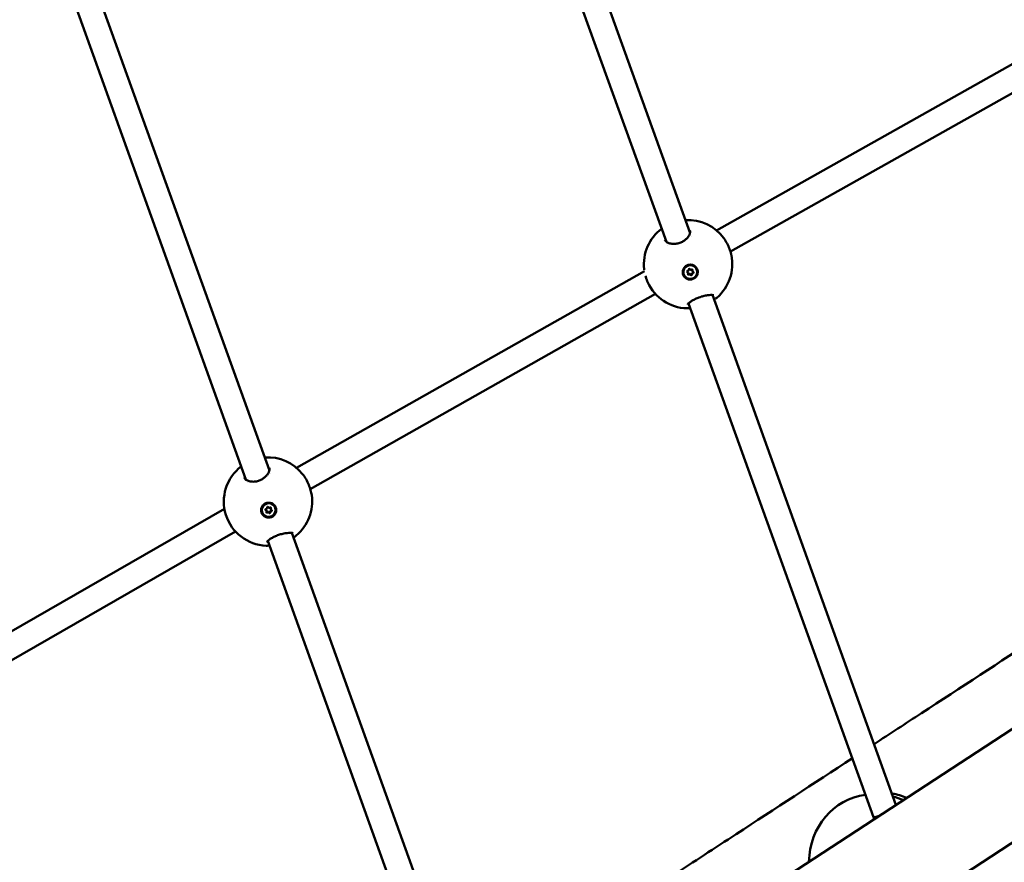
# Model space of a CAD drawing. Units: millimetres. Extents: x -948 to 46908, y 6 to 32034.
# Drawn here: x 5272 to 5896, y 4494 to 5028 of the extents above; entities that cross this region are included whole.
import ezdxf

# ---------------------------------------------------------------- set-up
doc = ezdxf.new("R2010")
doc.units = ezdxf.units.MM
doc.layers.add('MD_Visible', color=7, linetype='Continuous', lineweight=50)
doc.styles.get("Standard").update_dxf_attribs({"font": 'Square-721-BT.ttf'})
doc.dimstyles.new('OLCU', dxfattribs={"dimtxt": 300, "dimasz": 150, "dimexe": 0.18, "dimexo": 0.0625, "dimgap": 50, "dimtad": 1, "dimdec": 0, "dimlfac": 0.1, "dimrnd": 5, "dimzin": 0, "dimdsep": 46, "dimtxsty": 'Standard', "dimcen": 0.09, "dimse1": 1, "dimse2": 1, "dimadec": 0, "dimazin": 0, "dimtfac": 1, "dimtdec": 0, "dimtofl": 0, "dimtmove": 0, "dimatfit": 3, "dimfxl": 1, "dimtolj": 1, "dimtzin": 0, "dimarcsym": 0})

# ---------------------------------------------------------------- blocks, each defined once
blk = doc.blocks.new('*D9')
at = {"color": 0, "lineweight": -2, "transparency": 16777216}
blk.add_line((302.88, 16449.23), (22823.48, 16449.23), dxfattribs=at)
at = {"color": 0, "transparency": 16777216}
for points in [[(302.88, 16499.23), (302.88, 16399.23), (2.88, 16449.23)], [(22823.48, 16499.23), (22823.48, 16399.23), (23123.48, 16449.23)]]:
    blk.add_solid(points, dxfattribs=at)
at = {"layer": 'Defpoints', "color": 0, "transparency": 16777216}
for p in [(23123.48, 16449.23), (2.88, 15510.45), (23123.48, 4478.11)]:
    blk.add_point(p, dxfattribs=at)
at = {"color": 0, "transparency": 16777216, "insert": (11563.18, 16876.48), "char_height": 600, "attachment_point": 5}
blk.add_mtext('\\A1;2310', dxfattribs=at)
blk = doc.blocks.new('*D10')
at = {"color": 0, "lineweight": -2, "transparency": 16777216}
blk.add_line((-86.06, 16075.18), (-86.06, 305.96), dxfattribs=at)
at = {"color": 0, "transparency": 16777216}
for points in [[(-136.06, 16075.18), (-36.06, 16075.18), (-86.06, 16375.18)], [(-136.06, 305.96), (-36.06, 305.96), (-86.06, 5.96)]]:
    blk.add_solid(points, dxfattribs=at)
at = {"layer": 'Defpoints', "color": 0, "transparency": 16777216}
for p in [(7240.3, 16375.18), (-86.06, 5.96), (11540.43, 5.96)]:
    blk.add_point(p, dxfattribs=at)
at = {"color": 0, "transparency": 16777216, "insert": (-513.72, 8190.57), "char_height": 600, "attachment_point": 5, "rotation": 90}
blk.add_mtext('\\A1;1635', dxfattribs=at)

msp = doc.modelspace()

# ---------------------------------------------------------------- linework, layer by layer
at = {"layer": 'MD_Visible'}
for p, q in [((5576.48, 5226.59), (5696.68, 4892.93)), ((5561.38, 5221.29), (5681.67, 4887.38)), ((5302.92, 5096.19), (5430.1, 4742.54)), ((5287.72, 5091.2), (5415.2, 4736.69)), ((5934.53, 5018.8), (5713.5, 4894.6)), ((5941.44, 5004.33), (5722.25, 4881.17)), ((6470.39, 4950.26), (5239.52, 4147.26)), ((6503.34, 4899.76), (5272.47, 4096.76)), ((5697.44, 4890.82), (5697.44, 4890.82)), ((5682.43, 4885.27), (5682.43, 4885.27)), ((5667.78, 4868.83), (5447.28, 4744.21)), ((5667.78, 4868.83), (5667.78, 4868.83)), ((5692.57, 4867.01), (5692.54, 4867.09)), ((5695.44, 4867.64), (5695.33, 4868.01)), ((5698.18, 4868.73), (5698.07, 4869.1)), ((5701.05, 4869.35), (5701.03, 4869.43)), ((5674.72, 4854.38), (5455.98, 4730.75)), ((5695.73, 4848.35), (5813.01, 4522.8)), ((5710.83, 4853.66), (5827.19, 4530.65)), ((5430.86, 4740.44), (5430.86, 4740.44)), ((5415.96, 4734.58), (5415.96, 4734.58)), ((5401.6, 4718.19), (5173.45, 4587.28)), ((5428.69, 4718.86), (5428.68, 4719.07)), ((5430.99, 4718.07), (5430.96, 4718.47)), ((5434.03, 4717.78), (5434.02, 4717.86)), ((5425.26, 4717.04), (5425.25, 4717.12)), ((5428.29, 4716.75), (5428.26, 4717.15)), ((5430.59, 4715.96), (5430.56, 4716.36)), ((5408.67, 4703.8), (5177.94, 4571.41)), ((5444.33, 4702.96), (5567.28, 4361.08)), ((5429.13, 4697.97), (5553.16, 4353.06)), ((5795.85, 4533.54), (5793.87, 4532.45)), ((5813.02, 4522.78), (5813.65, 4521.81))]:
    msp.add_line(p, q, dxfattribs=at)
at = {"layer": 'MD_Visible', "extrusion": (0, 0, -1)}
for centre, start, end in [((-5695.43, 4873.22), 86.49057, 144.03139), ((-5695.43, 4873.22), 353.40161, 53.287), ((-5695.43, 4873.22), 168.42665, 229.47487), ((-5695.43, 4873.22), 271.59132, 335.53708), ((-5429.21, 4722.82), 85.77673, 141.57224), ((-5429.21, 4722.82), 272.42166, 52.56791), ((-5429.21, 4722.82), 171.68296, 230.25479)]:
    msp.add_arc(centre, 28, start, end, dxfattribs=at)
for centre, major_axis, ratio, start_param, end_param in [((5696.79, 4868.26), (-4.24, -1.17), 0.981074, 0, 3.141593), ((5695.09, 4868.48), (-0.373, -0.103), 0.981074, 5.294637, 8.168869), ((5694.99, 4868.85), (-0.373, -0.103), 0.981074, 5.294637, 5.748249), ((5695.67, 4866.87), (-0.373, -0.103), 0.981074, 4.24744, 7.121672), ((5696.23, 4869.8), (-0.373, -0.103), 0.981074, 0.058649, 2.932881), ((5697.94, 4869.5), (-0.373, -0.103), 0.981074, 1.105847, 3.980079), ((5697.84, 4869.87), (-0.373, -0.103), 0.981074, 3.676529, 3.980079), ((5698.42, 4868.26), (-0.373, -0.103), 0.981074, 3.676529, 5.027276), ((5698.53, 4867.88), (-0.373, -0.103), 0.981074, 2.153044, 5.027276), ((5696.81, 4868.18), (-4.62, -1.27), 0.981867, 2.44314, 3.088818), ((5695.57, 4867.24), (-0.373, -0.103), 0.981074, 4.24744, 5.748249), ((5697.29, 4866.94), (-0.373, -0.103), 0.981074, 3.200242, 6.074474), ((5697.39, 4866.57), (-0.373, -0.103), 0.981074, 3.200242, 6.074474), ((5429.64, 4717.49), (-4.38, -0.37), 0.979636, 0, 3.141593), ((5427.92, 4717.72), (-0.386, -0.033), 0.979636, 5.114365, 7.988597), ((5427.89, 4718.12), (-0.386, -0.033), 0.979636, 5.114365, 5.72531), ((5429.06, 4719.02), (-0.386, -0.033), 0.979636, 6.161562, 9.035794), ((5430.78, 4718.71), (-0.386, -0.033), 0.979636, 0.925575, 3.799807), ((5430.75, 4719.11), (-0.386, -0.033), 0.979636, 3.699468, 3.799807), ((5431.33, 4717.5), (-0.386, -0.033), 0.979636, 3.699468, 4.847004), ((5431.36, 4717.1), (-0.386, -0.033), 0.979636, 1.972772, 4.847004), ((5429.64, 4717.4), (-4.78, -0.38), 0.980434, 2.259261, 2.90494), ((5428.5, 4716.1), (-0.386, -0.033), 0.979636, 4.067167, 6.941399), ((5428.47, 4716.5), (-0.386, -0.033), 0.979636, 4.067167, 5.72531), ((5430.19, 4716.19), (-0.386, -0.033), 0.979636, 3.347327, 5.894202), ((5430.22, 4715.79), (-0.386, -0.033), 0.979636, 3.01997, 5.894202), ((5820.39, 4489.98), (-24.19, 43.76), 0.895751, 0.648285, 0.852641)]:
    msp.add_ellipse(centre, major_axis=major_axis, ratio=ratio, start_param=start_param, end_param=end_param, dxfattribs=at)
for centre, major_axis, ratio in [((5696.81, 4868.18), (-4.24, -1.17), 0.981074), ((5429.64, 4717.41), (-4.38, -0.37), 0.979636)]:
    msp.add_ellipse(centre, major_axis=major_axis, ratio=ratio, dxfattribs=at)
at = {"layer": 'MD_Visible'}
for centre, major_axis, ratio, start_param, end_param in [((5694.64, 4867.82), (0.692, 0.191), 0.981074, 0, 0.988548), ((5694.74, 4867.45), (0.692, 0.191), 0.981074, 5.444699, 7.271734), ((5695.14, 4869.57), (0.692, 0.191), 0.981074, 4.397502, 6.224536), ((5696.3, 4866.44), (0.692, 0.191), 0.981074, 0.208711, 2.035746), ((5697.21, 4870.3), (0.692, 0.191), 0.981074, 3.350304, 5.177338), ((5698.47, 4866.8), (0.692, 0.191), 0.981074, 1.255909, 3.082943), ((5698.77, 4869.29), (0.692, 0.191), 0.981074, 2.303106, 3.141593), ((5698.87, 4868.92), (0.692, 0.191), 0.981074, 2.303106, 4.130141), ((5696.41, 4866.06), (0.692, 0.191), 0.981074, 0.208711, 2.035746), ((5427.54, 4717.09), (0.716, 0.061), 0.979636, 0, 1.168821), ((5427.58, 4716.69), (0.716, 0.061), 0.979636, 5.624971, 7.452006), ((5427.98, 4718.8), (0.716, 0.061), 0.979636, 4.577774, 6.404808), ((5430.05, 4719.52), (0.716, 0.061), 0.979636, 3.530576, 5.357611), ((5431.67, 4718.53), (0.716, 0.061), 0.979636, 2.483379, 3.141593), ((5431.71, 4718.13), (0.716, 0.061), 0.979636, 2.483379, 4.310413), ((5429.2, 4715.7), (0.716, 0.061), 0.979636, 0.388984, 2.216018), ((5429.24, 4715.3), (0.716, 0.061), 0.979636, 0.388984, 2.216018), ((5431.27, 4716.42), (0.716, 0.061), 0.979636, 1.436181, 3.141593), ((5431.3, 4716.02), (0.716, 0.061), 0.979636, 1.436181, 3.263216), ((5818.06, 4488.69), (24.19, -43.76), 0.895751, 2.812047, 4.130079), ((5818.06, 4488.69), (24.19, -43.76), 0.895751, 2.284056, 2.431675), ((5820.22, 4526.38), (7.21, 3.59), 0.096838, 4.014411, 4.212783), ((5820.22, 4526.38), (7.21, 3.59), 0.096838, 3.13027, 4.014411)]:
    msp.add_ellipse(centre, major_axis=major_axis, ratio=ratio, start_param=start_param, end_param=end_param, dxfattribs=at)
for points, knots in [([(5680.69, 4888.63), (5680.8, 4888.32), (5681, 4888.01), (5681.55, 4887.46), (5681.86, 4887.22), (5682.82, 4886.67), (5683.58, 4886.38), (5685.24, 4886.05), (5686.14, 4885.99), (5687.92, 4886.1), (5688.8, 4886.26), (5690.41, 4886.73), (5691.16, 4887.04), (5692.5, 4887.75), (5693.12, 4888.16), (5694.24, 4889.07), (5694.75, 4889.57), (5695.64, 4890.64), (5696.01, 4891.22), (5696.55, 4892.35), (5696.71, 4892.9), (5696.8, 4893.83), (5696.75, 4894.21), (5696.64, 4894.52)], [0.000007, 0.000007, 0.000007, 0.000007, 0.296487, 0.296487, 0.519264, 0.519264, 0.859524, 0.859524, 1.165153, 1.165153, 1.434213, 1.434213, 1.669879, 1.669879, 1.89792, 1.89792, 2.142835, 2.142835, 2.418354, 2.418354, 2.722778, 2.722778, 3.026928, 3.026928, 3.026928, 3.026928]), ([(5718.09, 4889.66), (5718.81, 4888.67), (5719.51, 4887.53), (5720.71, 4885.2), (5721.24, 4884), (5722.1, 4881.72), (5722.44, 4880.61), (5722.73, 4879.41), (5722.77, 4879.25), (5722.8, 4879.1)], [0, 0, 0, 0, 0.415485, 0.415485, 0.797435, 0.797435, 1.154119, 1.154119, 1.207294, 1.207294, 1.207294, 1.207294]), ([(5701.36, 4869.68), (5701.43, 4869.47), (5701.48, 4869.26), (5701.63, 4868.47), (5701.62, 4867.82), (5701.35, 4866.59), (5701.08, 4866), (5700.39, 4865.03), (5699.92, 4864.57), (5698.84, 4863.88), (5698.23, 4863.65), (5697.05, 4863.44), (5696.39, 4863.44), (5695.14, 4863.7), (5694.55, 4863.96), (5694.06, 4864.3), (5693.56, 4864.63), (5693.11, 4865.09), (5692.42, 4866.14), (5692.2, 4866.74), (5691.99, 4867.91), (5692, 4868.55), (5692.28, 4869.78), (5692.55, 4870.36), (5693.24, 4871.34), (5693.7, 4871.79), (5694.78, 4872.47), (5695.39, 4872.7), (5696.57, 4872.92), (5697.22, 4872.92), (5698.46, 4872.66), (5699.06, 4872.4), (5699.55, 4872.07)], [-1.150547, -1.150547, -1.150547, -1.150547, -1.085127, -1.085127, -0.904369, -0.904369, -0.723612, -0.723612, -0.542685, -0.542685, -0.361758, -0.361758, -0.180879, -0.180879, 0, 0, 0, 0.180642, 0.180642, 0.361283, 0.361283, 0.541636, 0.541636, 0.721988, 0.721988, 0.90217, 0.90217, 1.082352, 1.082352, 1.262582, 1.262582, 1.442812, 1.442812, 1.442812, 1.442812]), ([(5669.94, 4861.63), (5669.45, 4862.7), (5669.01, 4863.89), (5668.58, 4865.3), (5668.52, 4865.52), (5668.46, 4865.73)], [0, 0, 0, 0, 0.3773291, 0.3773291, 0.4443208, 0.4443208, 0.4443208, 0.4443208]), ([(5711.68, 4853.5), (5711.68, 4853.5), (5711.65, 4853.51), (5711.49, 4853.56), (5711.31, 4853.6), (5710.76, 4853.67), (5710.34, 4853.69), (5709.24, 4853.68), (5708.51, 4853.63), (5706.87, 4853.4), (5705.94, 4853.23), (5704.11, 4852.76), (5703.2, 4852.47), (5701.53, 4851.85), (5700.75, 4851.52), (5699.31, 4850.82), (5698.63, 4850.44), (5697.41, 4849.69), (5696.85, 4849.3), (5695.93, 4848.56), (5695.57, 4848.21), (5695.28, 4847.86), (5695.22, 4847.77), (5695.18, 4847.71), (5695.17, 4847.69), (5695.17, 4847.69)], [0.295534, 0.295534, 0.295534, 0.295534, 0.401039, 0.401039, 0.577763, 0.577763, 0.816231, 0.816231, 1.1147, 1.1147, 1.422203, 1.422203, 1.701999, 1.701999, 1.957371, 1.957371, 2.215545, 2.215545, 2.496638, 2.496638, 2.800707, 2.800707, 2.940577, 2.940577, 3.005887, 3.005887, 3.005887, 3.005887]), ([(5713.62, 4851.94), (5713.18, 4851.56), (5712.66, 4851.2), (5712, 4850.8), (5711.94, 4850.77), (5711.88, 4850.73)], [0, 0, 0, 0, 0.3027465, 0.3027465, 0.331054, 0.331054, 0.331054, 0.331054]), ([(5696.8, 4845.39), (5696.22, 4845.3), (5695.69, 4845.25), (5695.02, 4845.23), (5694.85, 4845.23), (5694.68, 4845.23)], [2.1182769, 2.1182769, 2.1182769, 2.1182769, 2.3615055, 2.3615055, 2.4498192, 2.4498192, 2.4498192, 2.4498192]), ([(5414.22, 4737.95), (5414.33, 4737.64), (5414.52, 4737.33), (5415.06, 4736.78), (5415.38, 4736.53), (5416.35, 4735.99), (5417.11, 4735.7), (5418.78, 4735.41), (5419.68, 4735.36), (5421.42, 4735.51), (5422.28, 4735.68), (5423.85, 4736.19), (5424.58, 4736.5), (5425.9, 4737.24), (5426.52, 4737.66), (5427.65, 4738.59), (5428.16, 4739.11), (5429.06, 4740.22), (5429.43, 4740.81), (5429.97, 4741.97), (5430.13, 4742.53), (5430.22, 4743.46), (5430.17, 4743.83), (5430.06, 4744.14)], [0.000061, 0.000061, 0.000061, 0.000061, 0.291727, 0.291727, 0.519495, 0.519495, 0.864304, 0.864304, 1.166768, 1.166768, 1.429432, 1.429432, 1.661869, 1.661869, 1.891042, 1.891042, 2.139953, 2.139953, 2.420045, 2.420045, 2.726474, 2.726474, 3.026597, 3.026597, 3.026597, 3.026597]), ([(5451.15, 4740.22), (5451.9, 4739.27), (5452.64, 4738.14), (5453.94, 4735.8), (5454.52, 4734.58), (5455.48, 4732.26), (5455.88, 4731.13), (5456.53, 4728.93), (5456.78, 4727.85), (5456.92, 4726.86)], [0, 0, 0, 0, 0.442488, 0.442488, 0.838365, 0.838365, 1.197049, 1.197049, 1.569312, 1.569312, 1.569312, 1.569312]), ([(5813.31, 4569.18), (5823.32, 4575.71), (5833.32, 4582.23), (5868.1, 4604.92), (5892.83, 4621.05), (5934.77, 4648.41), (5952, 4659.65), (5999.18, 4690.43), (6029.18, 4710), (6059.43, 4729.74)], [119.098987, 119.098987, 119.098987, 119.098987, 123.070782, 123.070782, 132.943591, 132.943591, 139.839668, 139.839668, 151.80575, 151.80575, 151.80575, 151.80575]), ([(5434.2, 4718.87), (5434.27, 4718.66), (5434.33, 4718.45), (5434.47, 4717.66), (5434.46, 4717.01), (5434.19, 4715.79), (5433.92, 4715.2), (5433.22, 4714.23), (5432.76, 4713.78), (5431.68, 4713.11), (5431.06, 4712.88), (5429.88, 4712.67), (5429.22, 4712.68), (5427.97, 4712.95), (5427.38, 4713.21), (5426.88, 4713.55), (5426.39, 4713.89), (5425.94, 4714.35), (5425.25, 4715.41), (5425.02, 4716.01), (5424.82, 4717.17), (5424.83, 4717.81), (5425.11, 4719.03), (5425.38, 4719.61), (5426.07, 4720.58), (5426.54, 4721.03), (5427.62, 4721.7), (5428.23, 4721.93), (5429.41, 4722.13), (5430.06, 4722.13), (5431.31, 4721.86), (5431.9, 4721.6), (5432.39, 4721.26)], [-1.150547, -1.150547, -1.150547, -1.150547, -1.085127, -1.085127, -0.904369, -0.904369, -0.723612, -0.723612, -0.542685, -0.542685, -0.361758, -0.361758, -0.180879, -0.180879, 0, 0, 0, 0.180642, 0.180642, 0.361283, 0.361283, 0.541636, 0.541636, 0.721988, 0.721988, 0.90217, 0.90217, 1.082352, 1.082352, 1.262582, 1.262582, 1.442812, 1.442812, 1.442812, 1.442812]), ([(5445.19, 4702.8), (5445.19, 4702.8), (5445.17, 4702.81), (5445.02, 4702.86), (5444.85, 4702.9), (5444.33, 4702.97), (5443.93, 4703), (5442.87, 4703.01), (5442.15, 4702.98), (5440.51, 4702.79), (5439.57, 4702.64), (5437.7, 4702.21), (5436.76, 4701.95), (5435.04, 4701.36), (5434.23, 4701.04), (5432.77, 4700.37), (5432.09, 4700.01), (5430.86, 4699.29), (5430.3, 4698.92), (5429.37, 4698.21), (5429, 4697.87), (5428.69, 4697.51), (5428.62, 4697.42), (5428.56, 4697.33), (5428.55, 4697.32), (5428.55, 4697.32)], [0.292131, 0.292131, 0.292131, 0.292131, 0.388552, 0.388552, 0.563101, 0.563101, 0.796617, 0.796617, 1.095763, 1.095763, 1.409183, 1.409183, 1.696841, 1.696841, 1.955342, 1.955342, 2.210833, 2.210833, 2.48615, 2.48615, 2.783931, 2.783931, 2.923914, 2.923914, 3.003655, 3.003655, 3.003655, 3.003655]), ([(5447.12, 4701.29), (5446.68, 4700.92), (5446.16, 4700.57), (5445.49, 4700.19), (5445.43, 4700.15), (5445.36, 4700.11)], [0, 0, 0, 0, 0.3006006, 0.3006006, 0.3331242, 0.3331242, 0.3331242, 0.3331242]), ([(5430.2, 4694.97), (5429.64, 4694.9), (5429.12, 4694.85), (5428.43, 4694.83), (5428.23, 4694.83), (5428.03, 4694.84)], [2.1209401, 2.1209401, 2.1209401, 2.1209401, 2.3569797, 2.3569797, 2.4586445, 2.4586445, 2.4586445, 2.4586445]), ([(5553.86, 4398.38), (5576.28, 4413.74), (5598.55, 4428.68), (5642.41, 4457.68), (5664.06, 4471.81), (5699.03, 4494.63), (5712.46, 4503.38), (5750.54, 4528.23), (5775.09, 4544.24), (5799.54, 4560.19)], [85.60899, 85.60899, 85.60899, 85.60899, 93.985266, 93.985266, 102.346646, 102.346646, 107.595072, 107.595072, 117.27929, 117.27929, 117.27929, 117.27929])]:
    msp.add_open_spline(points, degree=3, knots=knots, dxfattribs=at)
for points in [[(5718.09, 4889.67), (5718.09, 4889.67), (5718.09, 4889.66), (5718.09, 4889.66)], [(5722.86, 4878.84), (5722.86, 4878.84), (5722.86, 4878.84), (5722.86, 4878.84)], [(5667.61, 4870), (5667.61, 4870), (5667.61, 4870), (5667.61, 4870)], [(5667.67, 4869.51), (5667.65, 4869.68), (5667.63, 4869.84), (5667.61, 4870)], [(5669.94, 4861.62), (5669.94, 4861.63), (5669.94, 4861.63), (5669.94, 4861.63)], [(5695.15, 4848.5), (5695.15, 4848.5), (5695.15, 4848.5), (5695.15, 4848.5)], [(5694.67, 4845.23), (5694.67, 4845.23), (5694.67, 4845.23), (5694.68, 4845.23)], [(5451.15, 4740.22), (5451.15, 4740.22), (5451.15, 4740.22), (5451.15, 4740.22)], [(5447.12, 4701.29), (5447.12, 4701.29), (5447.12, 4701.29), (5447.12, 4701.29)], [(5428.03, 4694.84), (5428.03, 4694.84), (5428.03, 4694.84), (5428.03, 4694.84)], [(5428.54, 4698.13), (5428.54, 4698.13), (5428.54, 4698.13), (5428.54, 4698.13)]]:
    msp.add_open_spline(points, degree=3, dxfattribs=at)

# ---------------------------------------------------------------- dimensions: what is measured, and where the dimension line sits
dim = msp.add_linear_dim(base=(23123.48, 16449.23), p1=(2.88, 15510.45), p2=(23123.48, 4478.11), dimstyle='OLCU', override={"dimtxt": 600, "dimasz": 300, "dimgap": 120})
dim.commit()
dim.dimension.update_dxf_attribs({"geometry": '*D9', "text_midpoint": (11563.18, 16876.48)})
dim = msp.add_linear_dim(base=(-86.06, 5.96), p1=(7240.3, 16375.18), p2=(11540.43, 5.96), angle=90, dimstyle='OLCU', override={"dimtxt": 600, "dimasz": 300, "dimgap": 120})
dim.commit()
dim.dimension.update_dxf_attribs({"geometry": '*D10', "text_midpoint": (-513.72, 8190.57)})

doc.saveas('drawing.dxf')
